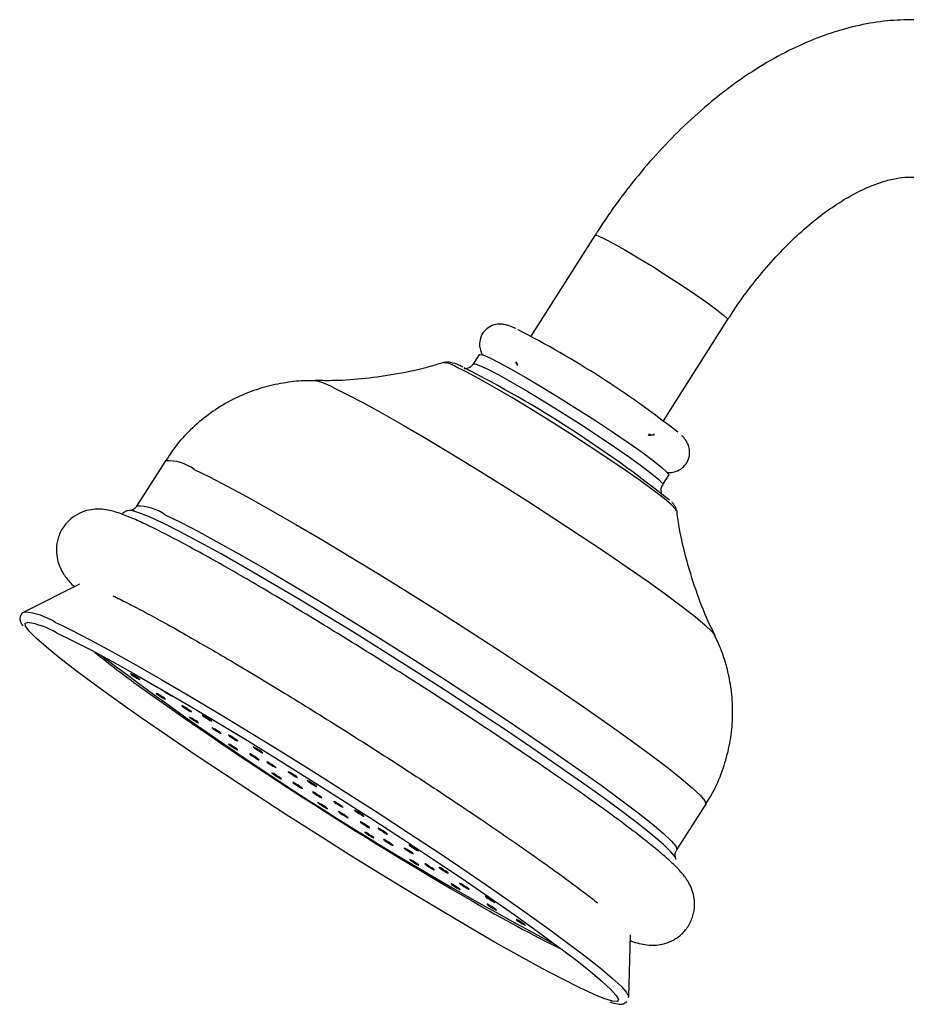
# Model space of a CAD drawing. Units: millimetres. Extents: x 6 to 1421, y 23 to 1042.
# Drawn here: x 50 to 129, y 242 to 330 of the extents above; entities that cross this region are included whole.
import ezdxf

# ---------------------------------------------------------------- set-up
doc = ezdxf.new("R2010")
doc.units = ezdxf.units.MM
doc.header["$LTSCALE"] = 5

msp = doc.modelspace()

# ---------------------------------------------------------------- linework, layer by layer
at = {"color": 7, "linetype": 'Continuous', "lineweight": 25}
for p, q in [((101.329, 310.322), (95.621, 301.347)), ((107.434, 293.833), (113.142, 302.808)), ((91.03, 299.72), (90.495, 298.878)), ((106.554, 292.631), (106.645, 292.628)), ((63.099, 290.277), (60.52, 286.223)), ((107.37, 288.144), (107.906, 288.986)), ((55.44, 279.284), (50.488, 276.8)), ((50.488, 276.8), (50.509, 276.809)), ((108.616, 255.632), (111.195, 259.686)), ((104.335, 242.551), (104.485, 248.089))]:
    msp.add_line(p, q, dxfattribs=at)
at = {"color": 8, "linetype": 'Continuous', "lineweight": 25}
msp.add_line((53.294, 275.884), (53.834, 275.629), dxfattribs=at)
at = {"color": 8, "linetype": 'Continuous', "lineweight": 25, "flags": 128}
for points in [[(101.329, 310.322), (101.352, 310.336), (101.624, 310.274), (102.177, 310.026), (102.985, 309.604), (104.005, 309.03), (105.187, 308.333), (106.473, 307.546), (107.796, 306.711), (109.091, 305.868), (110.294, 305.06), (111.343, 304.328), (112.186, 303.708), (112.78, 303.231), (113.097, 302.921), (113.142, 302.808)], [(90.494, 298.877), (90.626, 298.896), (91.064, 298.75), (91.786, 298.415), (92.766, 297.903), (93.97, 297.232), (95.352, 296.426), (96.864, 295.515), (98.451, 294.532), (100.055, 293.512), (101.619, 292.491), (103.085, 291.508), (104.402, 290.597), (105.52, 289.791), (106.401, 289.12), (107.012, 288.607), (107.33, 288.272), (107.37, 288.143)], [(108.592, 285.818), (108.508, 285.971), (108.136, 286.353), (107.479, 286.908), (106.555, 287.62), (105.391, 288.469), (104.02, 289.43), (102.483, 290.476), (100.822, 291.577), (99.086, 292.7), (97.325, 293.815), (95.59, 294.887), (93.929, 295.888), (92.392, 296.787), (91.023, 297.56), (89.86, 298.183), (88.937, 298.64)], [(78.085, 296.758), (79.276, 296.176), (80.72, 295.419), (82.394, 294.5), (84.268, 293.434), (86.311, 292.24), (88.486, 290.938), (90.759, 289.55), (93.088, 288.101), (95.435, 286.614), (97.76, 285.115), (100.022, 283.631), (102.182, 282.186), (104.205, 280.804), (106.055, 279.511), (107.701, 278.327), (109.114, 277.274), (110.27, 276.368), (111.15, 275.627), (111.739, 275.061), (112.021, 274.691)], [(65.653, 289.502), (67.001, 288.849), (68.601, 288.021), (70.435, 287.029), (72.479, 285.885), (74.707, 284.605), (77.092, 283.203), (79.603, 281.698), (82.209, 280.108), (84.878, 278.454), (87.574, 276.757), (90.266, 275.037), (92.918, 273.316), (95.498, 271.616), (97.972, 269.959), (100.311, 268.365), (102.483, 266.854), (104.463, 265.445), (106.226, 264.156), (107.748, 263.003), (109.011, 262.001), (110, 261.162), (110.701, 260.497), (111.105, 260.014), (111.209, 259.72), (111.195, 259.686)], [(63.075, 285.448), (64.422, 284.794), (66.022, 283.966), (67.856, 282.974), (69.9, 281.831), (72.128, 280.55), (74.513, 279.149), (77.025, 277.643), (79.631, 276.054), (82.299, 274.4), (84.996, 272.702), (87.687, 270.982), (90.339, 269.262), (92.919, 267.562), (95.393, 265.905), (97.732, 264.31), (99.905, 262.799), (101.885, 261.39), (103.647, 260.102), (105.169, 258.949), (106.432, 257.947), (107.421, 257.108), (108.122, 256.443), (108.526, 255.96), (108.63, 255.665), (108.617, 255.634)], [(50.709, 275.418), (50.626, 275.553), (50.591, 275.815), (50.82, 275.888)], [(103.412, 242.259), (103.3, 242.16), (102.888, 242.184), (102.417, 242.317)]]:
    msp.add_lwpolyline(points, dxfattribs=at)
at = {"color": 7, "linetype": 'Continuous', "lineweight": 25, "flags": 128}
for points in [[(91.03, 299.72), (91.055, 299.738), (91.344, 299.689), (91.927, 299.448)], [(91.927, 299.448), (92.782, 299.022), (93.878, 298.428), (95.177, 297.686), (96.631, 296.824), (98.188, 295.873), (99.79, 294.866), (101.381, 293.841), (102.903, 292.835), (104.301, 291.883), (105.524, 291.021), (106.528, 290.279), (107.277, 289.684), (107.744, 289.258), (107.912, 289.017), (107.906, 288.986)], [(60.18, 285.799), (60.145, 285.806), (59.86, 285.829)], [(108.556, 254.781), (108.469, 255.01), (108.094, 255.473), (107.428, 256.116), (106.48, 256.931), (105.26, 257.906), (103.783, 259.032), (102.069, 260.293), (100.136, 261.676), (98.009, 263.162), (95.713, 264.734), (93.277, 266.372), (90.73, 268.058), (88.103, 269.77), (85.427, 271.488), (82.736, 273.19), (80.062, 274.857), (77.437, 276.468), (74.893, 278.003), (72.461, 279.443), (70.171, 280.772), (68.05, 281.973), (66.125, 283.032), (64.418, 283.935), (62.95, 284.672), (62.307, 284.978)], [(102.417, 242.317), (102.182, 242.399), (101.191, 242.802), (99.926, 243.39), (98.401, 244.154), (96.633, 245.086), (94.643, 246.176), (92.453, 247.412), (90.088, 248.78), (87.574, 250.263), (84.941, 251.845), (82.217, 253.509), (79.434, 255.235), (76.624, 257.004), (73.817, 258.796), (71.047, 260.591), (68.344, 262.367), (65.739, 264.106), (63.262, 265.787), (60.94, 267.391), (58.8, 268.9), (56.866, 270.297), (55.16, 271.567), (53.702, 272.694), (52.507, 273.667), (51.59, 274.473), (50.961, 275.104), (50.709, 275.418)], [(53.834, 275.629), (54.72, 275.194), (56.402, 274.327), (58.322, 273.294), (60.457, 272.105), (62.785, 270.775), (65.277, 269.319), (67.907, 267.753), (70.644, 266.094), (73.457, 264.362), (76.315, 262.577), (79.184, 260.757), (82.033, 258.925), (84.83, 257.101), (87.542, 255.305), (90.138, 253.558), (92.59, 251.88), (94.87, 250.289), (96.951, 248.804), (98.811, 247.442), (100.427, 246.217), (101.783, 245.144), (102.861, 244.236), (103.651, 243.501), (104.144, 242.949), (104.333, 242.586), (104.302, 242.463)], [(53.393, 274.961), (54.79, 274.284), (56.439, 273.435), (58.32, 272.422), (60.413, 271.257), (62.694, 269.954), (65.137, 268.527), (67.715, 266.991), (70.397, 265.366), (73.154, 263.669), (75.955, 261.919), (78.767, 260.136), (81.56, 258.34), (84.3, 256.552), (86.958, 254.792), (89.503, 253.08), (91.906, 251.435), (94.14, 249.876), (96.18, 248.421), (98.002, 247.085), (99.586, 245.885), (100.915, 244.834), (101.972, 243.943), (102.747, 243.223), (103.229, 242.682), (103.414, 242.327), (103.412, 242.259)], [(60.779, 270.797), (60.823, 270.783), (60.802, 270.81), (60.721, 270.873), (60.591, 270.964), (60.433, 271.068), (60.269, 271.17), (60.126, 271.254), (60.024, 271.307), (59.98, 271.321), (60.001, 271.295), (60.082, 271.231), (60.212, 271.14), (60.37, 271.036), (60.534, 270.934), (60.677, 270.85), (60.779, 270.797)], [(63.054, 269.062), (63.098, 269.048), (63.078, 269.075), (62.997, 269.138), (62.867, 269.229), (62.708, 269.333), (62.545, 269.435), (62.401, 269.519), (62.3, 269.572), (62.256, 269.586), (62.276, 269.56), (62.357, 269.496), (62.487, 269.405), (62.646, 269.301), (62.809, 269.199), (62.953, 269.116), (63.054, 269.062)], [(63.583, 269.379), (63.627, 269.365), (63.628, 269.366)], [(65.356, 267.945), (65.4, 267.931), (65.379, 267.958), (65.298, 268.021), (65.168, 268.112), (65.01, 268.216), (64.846, 268.318), (64.703, 268.402), (64.601, 268.455), (64.557, 268.469), (64.578, 268.443), (64.659, 268.379), (64.789, 268.288), (64.947, 268.184), (65.111, 268.082), (65.254, 267.999), (65.356, 267.945)], [(66.001, 266.949), (66.045, 266.935), (66.025, 266.962), (65.944, 267.025), (65.814, 267.116), (65.655, 267.22), (65.492, 267.322), (65.348, 267.406), (65.247, 267.459), (65.203, 267.473), (65.223, 267.447), (65.304, 267.383), (65.434, 267.292), (65.593, 267.188), (65.757, 267.086), (65.9, 267.003), (66.001, 266.949)], [(67.169, 267.115), (67.213, 267.101), (67.193, 267.128), (67.112, 267.191), (66.982, 267.282), (66.823, 267.386), (66.659, 267.488), (66.516, 267.572), (66.415, 267.625), (66.371, 267.639), (66.391, 267.613), (66.472, 267.549), (66.602, 267.458), (66.761, 267.354), (66.924, 267.252), (67.068, 267.168), (67.169, 267.115)], [(68.019, 265.998), (68.062, 265.984), (68.042, 266.01), (67.961, 266.074), (67.831, 266.164), (67.673, 266.269), (67.509, 266.37), (67.366, 266.454), (67.264, 266.507), (67.22, 266.522), (67.241, 266.495), (67.322, 266.432), (67.452, 266.341), (67.61, 266.237), (67.774, 266.135), (67.917, 266.051), (68.019, 265.998)], [(69.501, 265.337), (69.545, 265.323), (69.525, 265.349), (69.444, 265.413), (69.314, 265.504), (69.156, 265.608), (68.992, 265.71), (68.849, 265.793), (68.747, 265.847), (68.703, 265.861), (68.723, 265.834), (68.805, 265.771), (68.935, 265.68), (69.093, 265.576), (69.257, 265.474), (69.4, 265.39), (69.501, 265.337)], [(69.491, 264.551), (69.535, 264.536), (69.515, 264.563), (69.434, 264.626), (69.304, 264.717), (69.145, 264.821), (68.982, 264.923), (68.838, 265.007), (68.737, 265.06), (68.693, 265.074), (68.713, 265.048), (68.794, 264.984), (68.924, 264.893), (69.083, 264.789), (69.246, 264.687), (69.39, 264.604), (69.491, 264.551)], [(71.71, 264.279), (71.754, 264.265), (71.734, 264.291), (71.652, 264.355), (71.523, 264.446), (71.364, 264.55), (71.2, 264.652), (71.057, 264.735), (70.956, 264.789), (70.912, 264.803), (70.932, 264.776), (71.013, 264.713), (71.143, 264.622), (71.302, 264.518), (71.465, 264.416), (71.608, 264.332), (71.71, 264.279)], [(71.39, 263.669), (71.434, 263.655), (71.414, 263.682), (71.333, 263.745), (71.203, 263.836), (71.044, 263.94), (70.881, 264.042), (70.737, 264.126), (70.636, 264.179), (70.592, 264.193), (70.612, 264.167), (70.693, 264.103), (70.823, 264.012), (70.982, 263.908), (71.145, 263.806), (71.289, 263.722), (71.39, 263.669)], [(72.909, 262.964), (72.953, 262.95), (72.933, 262.977), (72.852, 263.04), (72.722, 263.131), (72.564, 263.235), (72.4, 263.337), (72.257, 263.421), (72.155, 263.474), (72.111, 263.488), (72.131, 263.462), (72.213, 263.398), (72.342, 263.307), (72.501, 263.203), (72.665, 263.101), (72.808, 263.018), (72.909, 262.964)], [(73.371, 261.971), (73.415, 261.956), (73.395, 261.983), (73.313, 262.047), (73.184, 262.137), (73.025, 262.241), (72.861, 262.343), (72.718, 262.427), (72.617, 262.48), (72.573, 262.494), (72.593, 262.468), (72.674, 262.404), (72.804, 262.314), (72.962, 262.209), (73.126, 262.108), (73.269, 262.024), (73.371, 261.971)], [(74.809, 262.083), (74.853, 262.069), (74.832, 262.096), (74.751, 262.159), (74.621, 262.25), (74.463, 262.354), (74.299, 262.456), (74.156, 262.54), (74.054, 262.593), (74.01, 262.607), (74.031, 262.58), (74.112, 262.517), (74.242, 262.426), (74.4, 262.322), (74.564, 262.22), (74.707, 262.136), (74.809, 262.083)], [(75.241, 261.119), (75.285, 261.104), (75.264, 261.131), (75.183, 261.195), (75.053, 261.285), (74.895, 261.39), (74.731, 261.491), (74.588, 261.575), (74.486, 261.628), (74.442, 261.643), (74.463, 261.616), (74.544, 261.552), (74.674, 261.462), (74.832, 261.357), (74.996, 261.256), (75.139, 261.172), (75.241, 261.119)], [(76.518, 261.29), (76.562, 261.276), (76.542, 261.302), (76.461, 261.366), (76.331, 261.457), (76.172, 261.561), (76.008, 261.663), (75.865, 261.747), (75.764, 261.8), (75.72, 261.814), (75.74, 261.787), (75.821, 261.724), (75.951, 261.633), (76.11, 261.529), (76.273, 261.427), (76.416, 261.343), (76.518, 261.29)], [(76.982, 260.284), (77.026, 260.269), (77.005, 260.296), (76.924, 260.359), (76.794, 260.45), (76.636, 260.554), (76.472, 260.656), (76.329, 260.74), (76.227, 260.793), (76.184, 260.807), (76.204, 260.781), (76.285, 260.717), (76.415, 260.626), (76.573, 260.522), (76.737, 260.42), (76.88, 260.337), (76.982, 260.284)], [(77.471, 259.323), (77.515, 259.308), (77.495, 259.335), (77.414, 259.398), (77.284, 259.489), (77.125, 259.593), (76.962, 259.695), (76.818, 259.779), (76.717, 259.832), (76.673, 259.846), (76.693, 259.82), (76.774, 259.756), (76.904, 259.665), (77.063, 259.561), (77.226, 259.459), (77.37, 259.376), (77.471, 259.323)], [(78.874, 259.439), (78.918, 259.424), (78.898, 259.451), (78.817, 259.515), (78.687, 259.605), (78.528, 259.71), (78.365, 259.811), (78.221, 259.895), (78.12, 259.948), (78.076, 259.963), (78.096, 259.936), (78.177, 259.872), (78.307, 259.782), (78.466, 259.677), (78.63, 259.576), (78.773, 259.492), (78.874, 259.439)], [(79.307, 258.52), (79.351, 258.505), (79.331, 258.532), (79.25, 258.596), (79.12, 258.686), (78.962, 258.79), (78.798, 258.892), (78.655, 258.976), (78.553, 259.029), (78.509, 259.043), (78.529, 259.017), (78.611, 258.953), (78.74, 258.863), (78.899, 258.758), (79.063, 258.657), (79.206, 258.573), (79.307, 258.52)], [(80.733, 258.643), (80.777, 258.629), (80.757, 258.656), (80.676, 258.719), (80.546, 258.81), (80.387, 258.914), (80.224, 259.016), (80.08, 259.1), (79.979, 259.153), (79.935, 259.167), (79.955, 259.141), (80.036, 259.077), (80.166, 258.986), (80.325, 258.882), (80.488, 258.78), (80.632, 258.696), (80.733, 258.643)], [(81.227, 257.618), (81.271, 257.603), (81.251, 257.63), (81.17, 257.694), (81.04, 257.784), (80.881, 257.889), (80.718, 257.99), (80.574, 258.074), (80.473, 258.127), (80.429, 258.142), (80.449, 258.115), (80.53, 258.051), (80.66, 257.961), (80.819, 257.856), (80.982, 257.755), (81.126, 257.671), (81.227, 257.618)], [(81.613, 256.722), (81.657, 256.708), (81.637, 256.734), (81.555, 256.798), (81.426, 256.888), (81.267, 256.993), (81.103, 257.094), (80.96, 257.178), (80.859, 257.231), (80.815, 257.246), (80.835, 257.219), (80.916, 257.155), (81.046, 257.065), (81.205, 256.961), (81.368, 256.859), (81.511, 256.775), (81.613, 256.722)], [(82.817, 257.054), (82.861, 257.04), (82.841, 257.067), (82.76, 257.13), (82.63, 257.221), (82.471, 257.325), (82.308, 257.427), (82.165, 257.511), (82.063, 257.564), (82.019, 257.578), (82.039, 257.552), (82.121, 257.488), (82.25, 257.397), (82.409, 257.293), (82.573, 257.191), (82.716, 257.107), (82.817, 257.054)], [(83.314, 256.049), (83.358, 256.035), (83.338, 256.062), (83.256, 256.125), (83.127, 256.216), (82.968, 256.32), (82.804, 256.422), (82.661, 256.506), (82.56, 256.559), (82.516, 256.573), (82.536, 256.547), (82.617, 256.483), (82.747, 256.392), (82.905, 256.288), (83.069, 256.186), (83.212, 256.102), (83.314, 256.049)], [(85.581, 255.569), (85.625, 255.554), (85.605, 255.581), (85.524, 255.645), (85.394, 255.735), (85.236, 255.84), (85.072, 255.941), (84.929, 256.025), (84.827, 256.078), (84.783, 256.093), (84.803, 256.066), (84.885, 256.002), (85.014, 255.912), (85.173, 255.807), (85.337, 255.706), (85.48, 255.622), (85.581, 255.569)], [(85.133, 255.289), (85.177, 255.274), (85.157, 255.301), (85.076, 255.365), (84.946, 255.455), (84.787, 255.56), (84.624, 255.661), (84.481, 255.745), (84.379, 255.798), (84.335, 255.813), (84.355, 255.786), (84.437, 255.722), (84.566, 255.632), (84.725, 255.527), (84.889, 255.426), (85.032, 255.342), (85.133, 255.289)], [(85.615, 254.282), (85.659, 254.268), (85.639, 254.295), (85.557, 254.358), (85.428, 254.449), (85.269, 254.553), (85.105, 254.655), (84.962, 254.739), (84.861, 254.792), (84.817, 254.806), (84.837, 254.78), (84.918, 254.716), (85.048, 254.625), (85.207, 254.521), (85.37, 254.419), (85.513, 254.335), (85.615, 254.282)], [(86.986, 253.876), (87.03, 253.862), (87.01, 253.888), (86.929, 253.952), (86.799, 254.043), (86.64, 254.147), (86.477, 254.249), (86.333, 254.333), (86.232, 254.386), (86.188, 254.4), (86.208, 254.373), (86.289, 254.31), (86.419, 254.219), (86.578, 254.115), (86.741, 254.013), (86.885, 253.929), (86.986, 253.876)], [(88.23, 253.577), (88.274, 253.563), (88.254, 253.589), (88.172, 253.653), (88.043, 253.744), (87.884, 253.848), (87.72, 253.95), (87.577, 254.034), (87.476, 254.087), (87.432, 254.101), (87.452, 254.074), (87.533, 254.011), (87.663, 253.92), (87.821, 253.816), (87.985, 253.714), (88.128, 253.63), (88.23, 253.577)], [(89.302, 252.111), (89.346, 252.096), (89.326, 252.123), (89.245, 252.186), (89.115, 252.277), (88.956, 252.381), (88.793, 252.483), (88.649, 252.567), (88.548, 252.62), (88.504, 252.634), (88.524, 252.608), (88.605, 252.544), (88.735, 252.453), (88.894, 252.349), (89.057, 252.247), (89.201, 252.164), (89.302, 252.111)], [(90.075, 252.148), (90.119, 252.134), (90.099, 252.161), (90.017, 252.224), (89.888, 252.315), (89.729, 252.419), (89.565, 252.521), (89.422, 252.605), (89.321, 252.658), (89.277, 252.672), (89.297, 252.645), (89.378, 252.582), (89.508, 252.491), (89.667, 252.387), (89.83, 252.285), (89.973, 252.201), (90.075, 252.148)], [(92.369, 250.983), (92.413, 250.969), (92.393, 250.995), (92.312, 251.059), (92.182, 251.15), (92.023, 251.254), (91.859, 251.356), (91.716, 251.44), (91.615, 251.493), (91.571, 251.507), (91.591, 251.48), (91.672, 251.417), (91.802, 251.326), (91.961, 251.222), (92.124, 251.12), (92.267, 251.036), (92.369, 250.983)], [(92.514, 250.301), (92.558, 250.287), (92.538, 250.314), (92.457, 250.377), (92.327, 250.468), (92.168, 250.572), (92.004, 250.674), (91.861, 250.758), (91.76, 250.811), (91.716, 250.825), (91.736, 250.799), (91.817, 250.735), (91.947, 250.644), (92.106, 250.54), (92.269, 250.438), (92.413, 250.355), (92.514, 250.301)], [(95.11, 248.934), (95.153, 248.92), (95.133, 248.946), (95.052, 249.01), (94.922, 249.101), (94.764, 249.205), (94.6, 249.307), (94.457, 249.391), (94.355, 249.444), (94.311, 249.458), (94.332, 249.431), (94.413, 249.368), (94.543, 249.277), (94.701, 249.173), (94.865, 249.071), (95.008, 248.987), (95.11, 248.934)]]:
    msp.add_lwpolyline(points, dxfattribs=at)
at = {"color": 7, "linetype": 'Continuous', "lineweight": 25}
for centre, radius, start, end in [((55.11, 224.845), 86.549, 51.74223, 62.94115), ((39.91, 201.263), 109.282, 51.48023, 62.90476), ((49.554, 268.338), 7.655, 59.9028, 80.48371), ((236.245, 509.392), 296.476, 232.91171, 242.171), ((277.429, 573.765), 372.956, 234.48843, 239.91115), ((65.369, 272.98), 4.019, 229.96372, 243.60936)]:
    msp.add_arc(centre, radius, start, end, dxfattribs=at)
at = {"color": 8, "linetype": 'Continuous', "lineweight": 25}
for centre, radius, start, end in [((87.794, 297.002), 1.998, 55.07644, 87.78617), ((75.37, 291.961), 5.512, 60.4831, 79.85545), ((63.264, 286.224), 4.057, 53.91721, 92.33308), ((56.671, 273.554), 12.739, 63.74162, 74.01177), ((60.691, 282.183), 4.042, 53.86638, 92.42961), ((50.041, 270.744), 6.083, 57.66741, 85.58547), ((107.429, 335.007), 79.861, 230.6619, 234.26808), ((151.322, 354.483), 120.004, 239.51903, 243.84921)]:
    msp.add_arc(centre, radius, start, end, dxfattribs=at)
at = {"color": 7, "linetype": 'Continuous', "lineweight": 25}
for points, knots in [([(137.853, 327.366), (137.385, 327.609), (136.245, 328.202), (134.306, 328.882), (132.058, 329.365), (129.727, 329.554), (127.325, 329.454), (124.862, 329.061), (122.349, 328.372), (119.806, 327.385), (117.258, 326.107), (114.734, 324.55), (112.264, 322.735), (109.874, 320.686), (107.585, 318.427), (105.413, 315.983), (103.412, 313.421), (102.083, 311.499), (101.422, 310.466), (101.329, 310.322)], [0, 0, 0, 0, 0.040133, 0.097932, 0.155842, 0.214448, 0.274239, 0.335563, 0.398552, 0.46308, 0.528793, 0.595227, 0.661951, 0.728608, 0.795078, 0.861332, 0.927394, 0.989847, 1, 1, 1, 1]), ([(113.142, 302.808), (113.387, 303.184), (114.106, 304.291), (115.388, 306.04), (117.001, 307.976), (118.671, 309.724), (120.365, 311.262), (122.045, 312.569), (123.676, 313.632), (125.218, 314.449), (126.634, 315.023), (127.889, 315.37), (128.955, 315.52), (129.818, 315.509), (130.524, 315.381), (130.858, 315.222), (131.043, 315.134)], [0, 0, 0, 0, 0.038145, 0.112278, 0.186169, 0.259637, 0.332546, 0.40478, 0.476266, 0.547014, 0.617178, 0.687171, 0.757554, 0.829615, 0.90586, 1, 1, 1, 1]), ([(94.274, 302.029), (94.181, 302.074), (93.915, 302.2), (93.617, 302.306), (93.237, 302.407), (92.79, 302.448), (92.231, 302.351), (91.673, 302.042), (91.237, 301.517), (91.041, 300.9), (91.058, 300.342), (91.185, 299.925), (91.287, 299.751), (91.332, 299.673)], [0, 0, 0, 0, 0.085066, 0.243059, 0.34458, 0.431526, 0.514277, 0.605615, 0.701048, 0.79613, 0.873553, 0.943577, 1, 1, 1, 1]), ([(87.904, 299.039), (87.479, 298.904), (86.111, 298.466), (83.762, 297.973), (80.921, 297.561), (78.47, 297.376), (76.991, 297.398), (76.423, 297.406)], [0, 0, 0, 0, 0.1139, 0.367113, 0.613575, 0.8517, 1, 1, 1, 1]), ([(89.581, 298.612), (89.45, 298.671), (89.048, 298.854), (88.674, 298.974), (88.294, 299.069), (88.03, 299.022), (87.926, 299.004)], [0, 0, 0, 0, 0.227661, 0.701135, 0.882128, 1, 1, 1, 1]), ([(90.484, 298.902), (90.437, 298.823), (90.322, 298.632), (90.03, 298.483), (89.786, 298.437), (89.715, 298.441), (89.681, 298.443)], [0, 0, 0, 0, 0.204616, 0.495875, 0.753099, 1, 1, 1, 1]), ([(94.248, 299.069), (94.267, 299.033), (94.308, 298.953), (94.351, 298.872), (94.374, 298.828)], [0, 0, 0, 0, 0.463409, 1, 1, 1, 1]), ([(94.288, 299.094), (94.314, 299.043), (94.359, 298.959), (94.407, 298.867), (94.426, 298.83)], [0, 0, 0, 0, 0.60487, 1, 1, 1, 1]), ([(94.403, 298.851), (94.394, 298.845), (94.374, 298.83), (94.403, 298.785), (94.42, 298.757)], [0, 0, 0, 0, 0.39546, 1, 1, 1, 1]), ([(76.431, 297.372), (76.332, 297.378), (75.626, 297.424), (74.259, 297.309), (72.36, 296.982), (70.458, 296.377), (68.617, 295.518), (66.881, 294.407), (65.308, 293.057), (64.027, 291.675), (63.394, 290.674), (63.133, 290.259)], [0, 0, 0, 0, 0.019088, 0.137131, 0.259941, 0.386223, 0.514795, 0.644811, 0.775729, 0.907193, 1, 1, 1, 1]), ([(106.071, 292.524), (106.09, 292.545), (106.127, 292.586), (106.152, 292.643), (106.165, 292.671)], [0, 0, 0, 0, 0.503726, 1, 1, 1, 1]), ([(106.158, 292.559), (106.188, 292.551), (106.255, 292.533), (106.28, 292.556), (106.228, 292.617), (106.202, 292.646)], [0, 0, 0, 0, 0.3001685, 0.6606202, 1, 1, 1, 1]), ([(106.172, 292.59), (106.241, 292.587), (106.377, 292.581), (106.53, 292.574), (106.606, 292.57)], [0, 0, 0, 0, 0.503699, 1, 1, 1, 1]), ([(107.819, 289.229), (107.821, 289.228), (107.934, 289.211), (108.295, 289.234), (108.851, 289.42), (109.371, 289.84), (109.695, 290.422), (109.783, 291.019), (109.702, 291.522), (109.54, 291.905), (109.345, 292.198), (109.194, 292.378), (109.088, 292.479), (109.055, 292.51)], [0, 0, 0, 0, 0.00189, 0.101921, 0.210673, 0.327675, 0.446516, 0.55302, 0.644209, 0.729638, 0.820364, 0.945703, 1, 1, 1, 1]), ([(107.316, 287.24), (107.302, 287.263), (107.27, 287.316), (107.204, 287.584), (107.229, 287.92), (107.352, 288.081), (107.39, 288.132)], [0, 0, 0, 0, 0.232093, 0.535152, 0.854009, 1, 1, 1, 1]), ([(108.564, 285.919), (108.561, 285.943), (108.539, 286.088), (108.421, 286.272), (108.309, 286.449), (108.209, 286.551), (108.169, 286.591)], [0, 0, 0, 0, 0.055536, 0.333455, 0.738443, 1, 1, 1, 1]), ([(61.432, 284.569), (61.204, 284.676), (60.505, 285.005), (59.461, 285.447), (58.545, 285.766), (57.711, 285.936), (57.035, 285.981), (56.296, 285.911), (55.458, 285.645), (54.635, 285.128), (53.939, 284.355), (53.499, 283.42), (53.348, 282.471), (53.417, 281.64), (53.62, 280.952), (53.891, 280.393), (54.209, 279.908), (54.556, 279.471), (54.831, 279.192), (54.972, 279.05)], [0, 0, 0, 0, 0.0632305, 0.1934192, 0.3345415, 0.3996879, 0.4446449, 0.4872887, 0.52965, 0.5726937, 0.6164022, 0.6630104, 0.7045002, 0.7434067, 0.7820304, 0.8230225, 0.8709549, 0.9339399, 1, 1, 1, 1]), ([(60.361, 285.782), (60.352, 285.784), (60.205, 285.829), (59.991, 285.828), (59.59, 285.849), (59.315, 285.602), (59.211, 285.509)], [0, 0, 0, 0, 0.024992, 0.413523, 0.780301, 1, 1, 1, 1]), ([(60.525, 286.234), (60.524, 286.231), (60.476, 286.075), (60.137, 285.864), (59.949, 285.835), (59.93, 285.834), (59.93, 285.834)], [0, 0, 0, 0, 0.009977, 0.516736, 0.994239, 1, 1, 1, 1]), ([(112.005, 274.778), (111.858, 275.065), (111.271, 276.22), (110.416, 278.402), (109.491, 281.319), (108.881, 283.846), (108.678, 285.402), (108.612, 285.913)], [0, 0, 0, 0, 0.084307, 0.338162, 0.600811, 0.868869, 1, 1, 1, 1]), ([(104.471, 247.568), (104.557, 247.534), (104.884, 247.407), (105.377, 247.278), (106.048, 247.159), (106.769, 247.145), (107.548, 247.268), (108.394, 247.612), (109.185, 248.21), (109.804, 249.038), (110.153, 249.982), (110.231, 250.901), (110.114, 251.692), (109.886, 252.339), (109.603, 252.869), (109.268, 253.35), (108.804, 253.893), (108.142, 254.548), (107.195, 255.381), (105.989, 256.364), (104.564, 257.466), (102.907, 258.7), (101.072, 260.027), (99.066, 261.443), (96.907, 262.936), (94.614, 264.495), (92.209, 266.103), (89.716, 267.744), (87.161, 269.403), (84.569, 271.063), (81.969, 272.705), (79.386, 274.313), (76.847, 275.871), (74.378, 277.362), (72.004, 278.771), (69.75, 280.085), (67.636, 281.289), (65.682, 282.374), (63.907, 283.326), (62.499, 284.052), (61.734, 284.422), (61.432, 284.569)], [0, 0, 0, 0, 0.008142, 0.030928, 0.048728, 0.061045, 0.072941, 0.084894, 0.097059, 0.109381, 0.121994, 0.133369, 0.144213, 0.155168, 0.167085, 0.181477, 0.201098, 0.232865, 0.268324, 0.301954, 0.337451, 0.371977, 0.406047, 0.439877, 0.473565, 0.507167, 0.540712, 0.574222, 0.607709, 0.641184, 0.674655, 0.70813, 0.741613, 0.775115, 0.808647, 0.842223, 0.875867, 0.909613, 0.943521, 0.977702, 1, 1, 1, 1]), ([(58.418, 278.251), (58.625, 278.151), (59.205, 277.87), (60.351, 277.286), (61.908, 276.458), (63.685, 275.479), (65.656, 274.363), (67.794, 273.126), (70.071, 271.781), (72.461, 270.344), (74.935, 268.833), (77.467, 267.264), (80.026, 265.655), (82.585, 264.023), (85.116, 262.387), (87.589, 260.766), (89.978, 259.176), (92.256, 257.637), (94.396, 256.164), (96.374, 254.778), (98.17, 253.491), (99.744, 252.331), (100.882, 251.47), (101.4, 251.055), (101.556, 250.931)], [0, 0, 0, 0, 0.025143, 0.070578, 0.116919, 0.164014, 0.211543, 0.259334, 0.307289, 0.35535, 0.403481, 0.451657, 0.499861, 0.548078, 0.596297, 0.644502, 0.692681, 0.740818, 0.788892, 0.836872, 0.884711, 0.932334, 0.97961, 1, 1, 1, 1]), ([(50.55, 276.797), (50.493, 276.784), (50.329, 276.747), (50.094, 276.349), (50.167, 275.987), (50.257, 275.776), (50.371, 275.634), (50.412, 275.584)], [0, 0, 0, 0, 0.123889, 0.355264, 0.591026, 0.855391, 1, 1, 1, 1]), ([(111.161, 259.706), (111.326, 259.947), (111.9, 260.784), (112.589, 262.361), (113.22, 264.351), (113.551, 266.34), (113.625, 268.279), (113.466, 270.143), (113.097, 271.899), (112.602, 273.445), (112.165, 274.36), (111.972, 274.762)], [0, 0, 0, 0, 0.055324, 0.192229, 0.323889, 0.450827, 0.573317, 0.691454, 0.805165, 0.914203, 1, 1, 1, 1]), ([(108.511, 254.965), (108.5, 254.999), (108.473, 255.079), (108.462, 255.43), (108.596, 255.569), (108.617, 255.591)], [0, 0, 0, 0, 0.377007, 0.900638, 1, 1, 1, 1]), ([(102.662, 242.125), (102.715, 242.106), (103.066, 241.975), (103.391, 241.932), (103.802, 241.889), (104.053, 242.062), (104.166, 242.139)], [0, 0, 0, 0, 0.08112, 0.539841, 0.79259, 1, 1, 1, 1])]:
    msp.add_open_spline(points, degree=3, knots=knots, dxfattribs=at)

doc.saveas('drawing.dxf')
